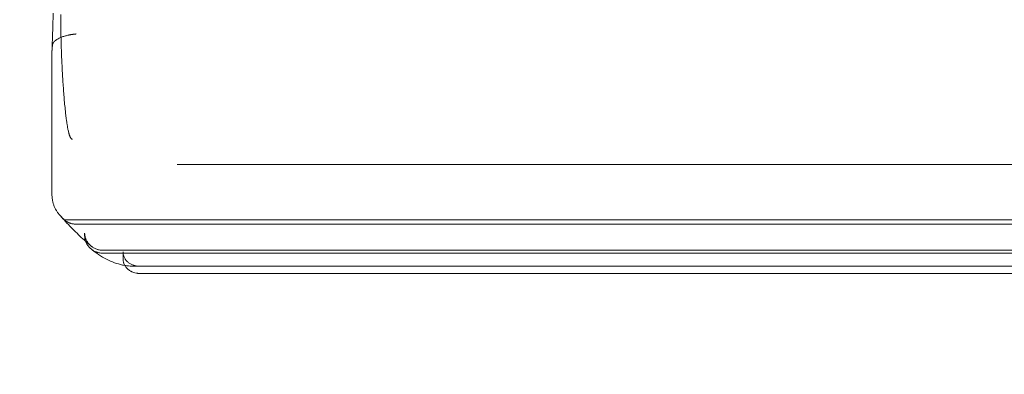
# Model space of a CAD drawing. Units: millimetres. Extents: x 138354 to 240377, y 71290 to 129171.
# Drawn here: x 154506 to 155185, y 80729 to 80973 of the extents above; entities that cross this region are included whole.
import ezdxf

# ---------------------------------------------------------------- set-up
doc = ezdxf.new("R2010")
doc.units = ezdxf.units.MM
doc.header["$MEASUREMENT"] = 0

msp = doc.modelspace()

# ---------------------------------------------------------------- linework, layer by layer
at = {"color": 0, "linetype": 'Continuous', "lineweight": 0}
for p, q in [((154527.94, 80947.84), (154527.94, 80854.26)), ((154614.5, 80873.5), (154630.4, 80873.5)), ((154630.4, 80873.5), (154868.77, 80873.5)), ((155034.15, 80873.5), (155831.92, 80873.5)), ((154537.03, 80835.43), (154881.84, 80835.43)), ((155120.19, 80835.43), (154881.84, 80835.43)), ((155120.19, 80835.43), (156028.53, 80835.43)), ((154544.48, 80832.43), (154881.84, 80832.43)), ((154550.6, 80826.27), (154550.6, 80824.25)), ((155120.19, 80832.43), (154881.84, 80832.43)), ((155120.19, 80832.43), (156028.53, 80832.43)), ((154562.97, 80814.43), (154877.48, 80814.43)), ((154577.08, 80813.39), (154577.08, 80808.5)), ((155091.51, 80814.43), (154877.48, 80814.43)), ((155091.51, 80814.43), (155999.85, 80814.43)), ((154562.91, 80812.43), (154877.48, 80812.43)), ((155091.51, 80812.43), (154877.48, 80812.43)), ((155091.51, 80812.43), (155999.85, 80812.43)), ((154585.21, 80803.37), (154872.03, 80803.37)), ((154588.2, 80803.5), (154871.38, 80803.5)), ((155051.36, 80803.5), (154871.38, 80803.5)), ((155051.36, 80803.5), (155959.7, 80803.5)), ((155055.63, 80803.37), (155963.97, 80803.37)), ((154613.87, 80798.5), (154588.39, 80798.5)), ((154868.77, 80798.5), (154613.87, 80798.5)), ((155942.49, 80798.5), (155034.15, 80798.5))]:
    msp.add_line(p, q, dxfattribs=at)
for points, knots in [([(143135.4, 74672.29), (158967, 84224.79), (158967, 84224.79), (158967, 84224.79), (158966.99, 84224.79), (158966.99, 84224.79)], [-0.002650933, -0.002650933, -0.002650933, -0.002650933, 0, 0, 0.002650933, 0.002650933, 0.002650933, 0.002650933]), ([(138354.32, 71539.63), (158967, 83974.79), (158967, 83974.79), (158967, 83974.79), (158966.99, 83974.79), (158966.99, 83974.79)], [-0.002650391, -0.002650391, -0.002650391, -0.002650391, 0, 0, 0.002650391, 0.002650391, 0.002650391, 0.002650391]), ([(138354.12, 71289.92), (158967, 83724.79), (158967, 83724.79), (158967, 83724.79), (158966.99, 83724.79), (158966.99, 83724.79)], [-0.002650391, -0.002650391, -0.002650391, -0.002650391, 0, 0, 0.002650391, 0.002650391, 0.002650391, 0.002650391]), ([(154528.89, 80977.91), (154528.84, 80976.08), (154528.79, 80974.27), (154528.69, 80970.67), (154528.64, 80968.88), (154528.53, 80965.32), (154528.47, 80963.55), (154528.35, 80960.03), (154528.28, 80958.29), (154528.15, 80954.84), (154528.08, 80953.13), (154528.01, 80951.44)], [1.8483953, 1.8483953, 1.8483953, 1.8483953, 1.8825692, 1.8825692, 1.916743, 1.916743, 1.9509169, 1.9509169, 1.9850907, 1.9850907, 2.0190521, 2.0190521, 2.0190521, 2.0190521]), ([(154542.14, 80891), (154542.08, 80891), (154542.02, 80891), (154541.91, 80891.03), (154541.86, 80891.04), (154541.76, 80891.08), (154541.71, 80891.11), (154541.62, 80891.16), (154541.58, 80891.19), (154541.45, 80891.29), (154541.38, 80891.36), (154541.27, 80891.47), (154541.24, 80891.51), (154541.18, 80891.59), (154541.15, 80891.63), (154541.06, 80891.75), (154541, 80891.83), (154540.9, 80892), (154540.85, 80892.08), (154540.7, 80892.34), (154540.62, 80892.51), (154540.46, 80892.87), (154540.39, 80893.05), (154540.25, 80893.42), (154540.18, 80893.6), (154540.05, 80893.97), (154539.99, 80894.16), (154539.88, 80894.53), (154539.82, 80894.72), (154539.67, 80895.28), (154539.57, 80895.66), (154539.38, 80896.43), (154539.3, 80896.81), (154539.05, 80897.96), (154538.9, 80898.74), (154538.62, 80900.3), (154538.49, 80901.08), (154538.31, 80902.27), (154538.25, 80902.67), (154538.13, 80903.46), (154538.07, 80903.86), (154537.91, 80905.06), (154537.81, 80905.86), (154537.61, 80907.47), (154537.51, 80908.28), (154537.24, 80910.71), (154537.07, 80912.34), (154536.75, 80915.61), (154536.6, 80917.26), (154536.32, 80920.58), (154536.19, 80922.24), (154535.94, 80925.6), (154535.82, 80927.28), (154535.48, 80932.37), (154535.28, 80935.79), (154535, 80940.99), (154534.92, 80942.73), (154534.82, 80944.92), (154534.8, 80945.36), (154534.76, 80946.23), (154534.74, 80946.67), (154534.69, 80947.99), (154534.65, 80948.87), (154534.48, 80953.27), (154534.36, 80956.8), (154534.18, 80963.88), (154534.11, 80967.44), (154534.07, 80971)], [0, 0, 0, 0, 0.001953, 0.001953, 0.003906, 0.003906, 0.005859, 0.005859, 0.007812, 0.007812, 0.011719, 0.011719, 0.013672, 0.013672, 0.015625, 0.015625, 0.019531, 0.019531, 0.023437, 0.023437, 0.03125, 0.03125, 0.039062, 0.039062, 0.046875, 0.046875, 0.054687, 0.054687, 0.0625, 0.0625, 0.078125, 0.078125, 0.09375, 0.09375, 0.125, 0.125, 0.15625, 0.15625, 0.171875, 0.171875, 0.1875, 0.1875, 0.21875, 0.21875, 0.25, 0.25, 0.3125, 0.3125, 0.375, 0.375, 0.4375, 0.4375, 0.5, 0.5, 0.625, 0.625, 0.6875, 0.6875, 0.703125, 0.703125, 0.71875, 0.71875, 0.75, 0.75, 0.875, 0.875, 1, 1, 1, 1]), ([(154544.78, 80963.53), (154544.74, 80963.53), (154544.65, 80963.52), (154544.5, 80963.51), (154544.32, 80963.49), (154544.13, 80963.47), (154543.91, 80963.45), (154543.68, 80963.43), (154543.42, 80963.4), (154543.13, 80963.36), (154542.83, 80963.33), (154542.5, 80963.28), (154542.02, 80963.21), (154541.43, 80963.12), (154540.76, 80963.01), (154540.17, 80962.9), (154539.38, 80962.73), (154538.4, 80962.51), (154537.23, 80962.2), (154536.12, 80961.87), (154534.68, 80961.37), (154533.05, 80960.68), (154531.66, 80959.92), (154530.71, 80959.28), (154530.18, 80958.86), (154529.8, 80958.52), (154529.59, 80958.32), (154529.44, 80958.16), (154529.34, 80958.05), (154529.25, 80957.95), (154529.16, 80957.84), (154529.11, 80957.77), (154529.08, 80957.74)], [0, 0, 0, 0, 0.006106, 0.013252, 0.021445, 0.030692, 0.041003, 0.052388, 0.064856, 0.078419, 0.093087, 0.108872, 0.125785, 0.162565, 0.195753, 0.225243, 0.250951, 0.315894, 0.375444, 0.439673, 0.50084, 0.628723, 0.750433, 0.813096, 0.875004, 0.906218, 0.93728, 0.949929, 0.962526, 0.975071, 0.987563, 1, 1, 1, 1]), ([(154527.94, 80947.84), (154527.94, 80948.29), (154527.94, 80948.74), (154527.96, 80949.64), (154527.97, 80950.09), (154527.99, 80950.99), (154528.01, 80951.44), (154528.04, 80952.12), (154528.06, 80952.35), (154528.08, 80952.8), (154528.1, 80953.02), (154528.15, 80953.69), (154528.19, 80954.13), (154528.27, 80954.78), (154528.3, 80954.99), (154528.36, 80955.41), (154528.39, 80955.62), (154528.47, 80956.02), (154528.51, 80956.22), (154528.57, 80956.5), (154528.6, 80956.6), (154528.65, 80956.77), (154528.67, 80956.86), (154528.75, 80957.11), (154528.81, 80957.26), (154528.91, 80957.46), (154528.94, 80957.53), (154528.99, 80957.61), (154529.01, 80957.64), (154529.04, 80957.69), (154529.06, 80957.72), (154529.08, 80957.74)], [0, 0, 0, 0, 0.125, 0.125, 0.25, 0.25, 0.375, 0.375, 0.4375, 0.4375, 0.5, 0.5, 0.625, 0.625, 0.6875, 0.6875, 0.75, 0.75, 0.8125, 0.8125, 0.84375, 0.84375, 0.875, 0.875, 0.9375, 0.9375, 0.96875, 0.96875, 0.984375, 0.984375, 1, 1, 1, 1]), ([(154868.77, 80873.5), (154868.96, 80873.5), (154869.36, 80873.5), (154869.94, 80873.5), (154870.53, 80873.5), (154871.12, 80873.5), (154871.71, 80873.5), (154872.3, 80873.5), (154872.89, 80873.5), (154873.48, 80873.5), (154874.06, 80873.5), (154874.65, 80873.5), (154875.24, 80873.5), (154875.83, 80873.5), (154876.42, 80873.5), (154877, 80873.5), (154877.59, 80873.5), (154878.18, 80873.5), (154878.76, 80873.5), (154879.35, 80873.5), (154879.94, 80873.5), (154880.52, 80873.5), (154881.11, 80873.5), (154881.7, 80873.5), (154882.28, 80873.5), (154882.87, 80873.5), (154883.45, 80873.5), (154884.04, 80873.5), (154884.62, 80873.5), (154885.21, 80873.5), (154885.79, 80873.5), (154886.38, 80873.5), (154886.96, 80873.5), (154887.55, 80873.5), (154888.13, 80873.5), (154888.72, 80873.5), (154889.3, 80873.5), (154889.88, 80873.5), (154890.47, 80873.5), (154891.05, 80873.5), (154891.64, 80873.5), (154892.22, 80873.5), (154892.8, 80873.5), (154893.38, 80873.5), (154893.97, 80873.5), (154894.55, 80873.5), (154895.13, 80873.5), (154895.72, 80873.5), (154896.3, 80873.5), (154896.88, 80873.5), (154897.46, 80873.5), (154898.04, 80873.5), (154898.62, 80873.5), (154899.21, 80873.5), (154899.79, 80873.5), (154900.37, 80873.5), (154900.95, 80873.5), (154901.53, 80873.5), (154902.11, 80873.5), (154902.69, 80873.5), (154903.27, 80873.5), (154903.85, 80873.5), (154904.43, 80873.5), (154905.01, 80873.5), (154905.59, 80873.5), (154906.17, 80873.5), (154906.75, 80873.5), (154907.33, 80873.5), (154907.91, 80873.5), (154908.49, 80873.5), (154909.07, 80873.5), (154909.64, 80873.5), (154910.22, 80873.5), (154910.8, 80873.5), (154911.38, 80873.5), (154911.96, 80873.5), (154915.25, 80873.5), (154921.25, 80873.5), (154929.9, 80873.5), (154938.48, 80873.5), (154946.99, 80873.5), (154956.14, 80873.5), (154965.88, 80873.5), (154976.18, 80873.5), (154986.33, 80873.5), (154993.32, 80873.5), (154997.28, 80873.5), (154998.26, 80873.5), (154999.24, 80873.5), (155000.22, 80873.5), (155001.19, 80873.5), (155002.17, 80873.5), (155003.14, 80873.5), (155004.11, 80873.5), (155005.08, 80873.5), (155006.04, 80873.5), (155007.01, 80873.5), (155007.97, 80873.5), (155008.93, 80873.5), (155009.89, 80873.5), (155010.84, 80873.5), (155011.8, 80873.5), (155012.75, 80873.5), (155013.7, 80873.5), (155014.65, 80873.5), (155015.6, 80873.5), (155016.54, 80873.5), (155017.49, 80873.5), (155018.43, 80873.5), (155019.37, 80873.5), (155020.31, 80873.5), (155021.24, 80873.5), (155022.18, 80873.5), (155023.11, 80873.5), (155024.04, 80873.5), (155024.97, 80873.5), (155025.89, 80873.5), (155026.82, 80873.5), (155027.74, 80873.5), (155028.66, 80873.5), (155029.58, 80873.5), (155030.5, 80873.5), (155031.41, 80873.5), (155032.33, 80873.5), (155033.24, 80873.5), (155033.85, 80873.5), (155034.15, 80873.5)], [0, 0, 0, 0, 0.003324, 0.006647, 0.00997, 0.013292, 0.016614, 0.019936, 0.023258, 0.026579, 0.0299, 0.033221, 0.036541, 0.039861, 0.043181, 0.046501, 0.04982, 0.053139, 0.056458, 0.059777, 0.063096, 0.066414, 0.069732, 0.07305, 0.076368, 0.079686, 0.083003, 0.086321, 0.089638, 0.092955, 0.096272, 0.099589, 0.102906, 0.106223, 0.10954, 0.112857, 0.116173, 0.11949, 0.122807, 0.126124, 0.12944, 0.132757, 0.136074, 0.139391, 0.142707, 0.146024, 0.149341, 0.152658, 0.155975, 0.159293, 0.16261, 0.165927, 0.169245, 0.172562, 0.17588, 0.179198, 0.182516, 0.185835, 0.189153, 0.192472, 0.195791, 0.19911, 0.202429, 0.205749, 0.209069, 0.212389, 0.215709, 0.21903, 0.22235, 0.225672, 0.228993, 0.232315, 0.235637, 0.23896, 0.242282, 0.245606, 0.248929, 0.299177, 0.349374, 0.399554, 0.449752, 0.500002, 0.562802, 0.625535, 0.688269, 0.751071, 0.757302, 0.763532, 0.769761, 0.775988, 0.782215, 0.788441, 0.794665, 0.800889, 0.807112, 0.813335, 0.819556, 0.825777, 0.831998, 0.838218, 0.844438, 0.850657, 0.856877, 0.863096, 0.869314, 0.875533, 0.881752, 0.887971, 0.89419, 0.900409, 0.906629, 0.912849, 0.919069, 0.92529, 0.931511, 0.937733, 0.943956, 0.950179, 0.956403, 0.962628, 0.968854, 0.975081, 0.981309, 0.987538, 0.993768, 1, 1, 1, 1]), ([(154527.94, 80854.26), (154527.94, 80854.02), (154527.95, 80853.78), (154527.96, 80853.3), (154527.97, 80853.07), (154528.02, 80852.37), (154528.06, 80851.91), (154528.13, 80851.24), (154528.15, 80851.01), (154528.21, 80850.56), (154528.24, 80850.34), (154528.33, 80849.68), (154528.4, 80849.24), (154528.47, 80848.81)], [0, 0, 0, 0, 0.125, 0.125, 0.25, 0.25, 0.5, 0.5, 0.625, 0.625, 0.75, 0.75, 1, 1, 1, 1]), ([(154528.47, 80848.81), (154528.59, 80848.11), (154528.74, 80847.42), (154529.13, 80846.04), (154529.36, 80845.36), (154529.9, 80844.04), (154530.21, 80843.39), (154530.63, 80842.6), (154530.72, 80842.45), (154530.9, 80842.14), (154530.99, 80841.99), (154531.26, 80841.54), (154531.45, 80841.24), (154532.03, 80840.39), (154532.44, 80839.85), (154533.13, 80839), (154533.41, 80838.67), (154533.68, 80838.36)], [0, 0, 0, 0, 0.125, 0.125, 0.25, 0.25, 0.375, 0.375, 0.40625, 0.40625, 0.4375, 0.4375, 0.5, 0.5, 0.625, 0.625, 0.7083923, 0.7083923, 0.7083923, 0.7083923]), ([(154551.24, 80820.64), (154548.6, 80822.99), (154545.98, 80825.46), (154540.7, 80830.71), (154538.04, 80833.51), (154534.83, 80837.06), (154534.26, 80837.71), (154533.68, 80838.36)], [10.752383, 10.752383, 10.752383, 10.752383, 33.882645, 33.882645, 57.768604, 57.768604, 62.987959, 62.987959, 62.987959, 62.987959]), ([(154533.68, 80838.36), (154533.82, 80838.2), (154533.96, 80838.05), (154534.31, 80837.67), (154534.52, 80837.45), (154534.82, 80837.12), (154534.93, 80837.02), (154535.13, 80836.81), (154535.23, 80836.7), (154535.73, 80836.2), (154536.11, 80835.81), (154536.48, 80835.45)], [0.7083923, 0.7083923, 0.7083923, 0.7083923, 0.75, 0.75, 0.8125, 0.8125, 0.84375, 0.84375, 0.875, 0.875, 1, 1, 1, 1]), ([(154544.48, 80832.43), (154544.11, 80832.43), (154543.75, 80832.45), (154543.03, 80832.52), (154542.67, 80832.58), (154541.96, 80832.71), (154541.61, 80832.8), (154541.09, 80832.95), (154540.91, 80833), (154540.57, 80833.12), (154540.39, 80833.18), (154539.88, 80833.38), (154539.55, 80833.52), (154538.9, 80833.84), (154538.58, 80834.01), (154537.95, 80834.38), (154537.65, 80834.58), (154537.2, 80834.89), (154537.05, 80835), (154536.76, 80835.22), (154536.62, 80835.34), (154536.48, 80835.45)], [0, 0, 0, 0, 0.125, 0.125, 0.25, 0.25, 0.375, 0.375, 0.4375, 0.4375, 0.5, 0.5, 0.625, 0.625, 0.75, 0.75, 0.875, 0.875, 0.9375, 0.9375, 1, 1, 1, 1]), ([(154550.6, 80826.27), (154550.6, 80825.87), (154550.62, 80825.48), (154550.71, 80824.7), (154550.78, 80824.31), (154550.96, 80823.54), (154551.07, 80823.17), (154551.23, 80822.7), (154551.27, 80822.6), (154551.34, 80822.42), (154551.45, 80822.14), (154551.56, 80821.87), (154551.82, 80821.34), (154552, 80820.99), (154552.4, 80820.31), (154552.62, 80819.98), (154552.91, 80819.58), (154552.97, 80819.51), (154553.09, 80819.35), (154553.28, 80819.12), (154553.47, 80818.89), (154553.86, 80818.45), (154554.14, 80818.17), (154554.71, 80817.63), (154555.01, 80817.38), (154555.47, 80817.01), (154555.63, 80816.9), (154555.87, 80816.72), (154555.96, 80816.67), (154556.12, 80816.56), (154556.2, 80816.5), (154556.62, 80816.24), (154557.29, 80815.84), (154558, 80815.51), (154558.73, 80815.21), (154559.1, 80815.08), (154559.66, 80814.91), (154559.85, 80814.85), (154560.24, 80814.76), (154560.43, 80814.71), (154561.01, 80814.59), (154561.4, 80814.54), (154562.18, 80814.45), (154562.57, 80814.43), (154562.97, 80814.43)], [0, 0, 0, 0, 0.0625, 0.0625, 0.125, 0.125, 0.1875, 0.1875, 0.203125, 0.203125, 0.21875, 0.25, 0.25, 0.3125, 0.3125, 0.375, 0.375, 0.390625, 0.390625, 0.40625, 0.4375, 0.4375, 0.5, 0.5, 0.5625, 0.5625, 0.59375, 0.59375, 0.609375, 0.609375, 0.625, 0.625, 0.6875, 0.75, 0.75, 0.8125, 0.8125, 0.84375, 0.84375, 0.875, 0.875, 0.9375, 0.9375, 1, 1, 1, 1]), ([(154554.98, 80815.37), (154554.78, 80815.54), (154554.58, 80815.72), (154554.11, 80816.16), (154553.84, 80816.44), (154553.32, 80817.03), (154553.07, 80817.33), (154552.72, 80817.81), (154552.61, 80817.97), (154552.45, 80818.22), (154552.4, 80818.3), (154552.29, 80818.47), (154552.24, 80818.55), (154551.99, 80818.98), (154551.8, 80819.32), (154551.47, 80820.03), (154551.33, 80820.39), (154551.07, 80821.13), (154550.96, 80821.51), (154550.85, 80821.99), (154550.83, 80822.09), (154550.79, 80822.28), (154550.77, 80822.38), (154550.72, 80822.67), (154550.69, 80822.87), (154550.62, 80823.46), (154550.6, 80823.85), (154550.6, 80824.25)], [0.4581798, 0.4581798, 0.4581798, 0.4581798, 0.5, 0.5, 0.5625, 0.5625, 0.625, 0.625, 0.65625, 0.65625, 0.671875, 0.671875, 0.6875, 0.6875, 0.75, 0.75, 0.8125, 0.8125, 0.875, 0.875, 0.890625, 0.890625, 0.90625, 0.90625, 0.9375, 0.9375, 1, 1, 1, 1]), ([(154554.94, 80817.44), (154553.79, 80818.41), (154552.64, 80819.4), (154551.42, 80820.49), (154551.33, 80820.56), (154551.24, 80820.64)], [0, 0, 0, 0, 10.000246, 10.000246, 10.752383, 10.752383, 10.752383, 10.752383]), ([(154578.29, 80803.98), (154577.27, 80804.15), (154576.26, 80804.37), (154573.39, 80805.09), (154571.55, 80805.69), (154567.89, 80807.14), (154566.07, 80808), (154562.45, 80809.99), (154560.66, 80811.12), (154557.57, 80813.3), (154556.27, 80814.3), (154554.98, 80815.37)], [15.891496, 15.891496, 15.891496, 15.891496, 22.932802, 22.932802, 36.015648, 36.015648, 49.375374, 49.375374, 63.070391, 63.070391, 73.377197, 73.377197, 73.377197, 73.377197]), ([(154562.91, 80812.44), (154562.51, 80812.44), (154562.12, 80812.46), (154561.34, 80812.54), (154560.96, 80812.59), (154560.19, 80812.75), (154559.81, 80812.85), (154559.25, 80813.02), (154559.06, 80813.08), (154558.69, 80813.21), (154558.51, 80813.28), (154557.96, 80813.51), (154557.61, 80813.67), (154556.91, 80814.03), (154556.58, 80814.23), (154556.08, 80814.55), (154555.92, 80814.66), (154555.6, 80814.89), (154555.44, 80815.01), (154555.18, 80815.21), (154555.08, 80815.29), (154554.98, 80815.37)], [0, 0, 0, 0, 0.0625, 0.0625, 0.125, 0.125, 0.1875, 0.1875, 0.21875, 0.21875, 0.25, 0.25, 0.3125, 0.3125, 0.375, 0.375, 0.40625, 0.40625, 0.4375, 0.4375, 0.4581798, 0.4581798, 0.4581798, 0.4581798]), ([(154577.08, 80813.39), (154577.08, 80813.04), (154577.1, 80812.7), (154577.18, 80812.02), (154577.24, 80811.68), (154577.35, 80811.17), (154577.4, 80811.01), (154577.5, 80810.68), (154577.55, 80810.51), (154577.73, 80810.02), (154577.86, 80809.7), (154578.16, 80809.08), (154578.33, 80808.78), (154578.61, 80808.35), (154578.7, 80808.2), (154578.85, 80807.99), (154578.91, 80807.92), (154579.01, 80807.78), (154579.06, 80807.71), (154579.33, 80807.37), (154579.56, 80807.12), (154580.04, 80806.62), (154580.29, 80806.39), (154580.82, 80805.95), (154581.1, 80805.74), (154581.67, 80805.35), (154581.96, 80805.17), (154582.86, 80804.66), (154583.49, 80804.39), (154584.23, 80804.14), (154584.31, 80804.11), (154584.47, 80804.06), (154584.56, 80804.03), (154584.81, 80803.96), (154584.97, 80803.91), (154585.47, 80803.79), (154585.81, 80803.72), (154586.82, 80803.55), (154587.51, 80803.5), (154588.2, 80803.5)], [0, 0, 0, 0, 0.0625, 0.0625, 0.125, 0.125, 0.15625, 0.15625, 0.1875, 0.1875, 0.25, 0.25, 0.3125, 0.3125, 0.34375, 0.34375, 0.359375, 0.359375, 0.375, 0.375, 0.4375, 0.4375, 0.5, 0.5, 0.5625, 0.5625, 0.625, 0.625, 0.75, 0.75, 0.765625, 0.765625, 0.78125, 0.78125, 0.8125, 0.8125, 0.875, 0.875, 1, 1, 1, 1]), ([(154588.39, 80798.5), (154588.05, 80798.5), (154587.7, 80798.51), (154587.18, 80798.55), (154587, 80798.57), (154586.74, 80798.6), (154586.65, 80798.61), (154586.48, 80798.64), (154586.39, 80798.65), (154585.61, 80798.78), (154584.94, 80798.95), (154583.95, 80799.28), (154583.63, 80799.4), (154583.15, 80799.62), (154582.99, 80799.69), (154582.76, 80799.81), (154582.68, 80799.84), (154582.52, 80799.93), (154582.44, 80799.97), (154582.06, 80800.18), (154581.76, 80800.36), (154581.18, 80800.76), (154580.91, 80800.96), (154580.37, 80801.41), (154580.12, 80801.64), (154579.75, 80802.01), (154579.63, 80802.14), (154579.45, 80802.34), (154579.39, 80802.4), (154579.28, 80802.54), (154579.22, 80802.61), (154578.95, 80802.95), (154578.74, 80803.24), (154578.37, 80803.82), (154578.19, 80804.13), (154577.88, 80804.75), (154577.75, 80805.07), (154577.6, 80805.48), (154577.57, 80805.57), (154577.51, 80805.74), (154577.48, 80805.82), (154577.41, 80806.07), (154577.36, 80806.25), (154577.24, 80806.76), (154577.18, 80807.1), (154577.1, 80807.8), (154577.08, 80808.15), (154577.08, 80808.5)], [0, 0, 0, 0, 0.0625, 0.0625, 0.09375, 0.09375, 0.109375, 0.109375, 0.125, 0.125, 0.25, 0.25, 0.3125, 0.3125, 0.34375, 0.34375, 0.359375, 0.359375, 0.375, 0.375, 0.4375, 0.4375, 0.5, 0.5, 0.5625, 0.5625, 0.59375, 0.59375, 0.609375, 0.609375, 0.625, 0.625, 0.6875, 0.6875, 0.75, 0.75, 0.8125, 0.8125, 0.828125, 0.828125, 0.84375, 0.84375, 0.875, 0.875, 0.9375, 0.9375, 1, 1, 1, 1]), ([(154585.21, 80803.37), (154583.75, 80803.37), (154582.29, 80803.45), (154579.99, 80803.71), (154579.13, 80803.83), (154578.29, 80803.98)], [0, 0, 0, 0, 10.002878, 10.002878, 15.891496, 15.891496, 15.891496, 15.891496]), ([(155055.63, 80803.37), (155052.9, 80803.37), (155050.14, 80803.37), (155042.53, 80803.37), (155037.62, 80803.37), (155027.68, 80803.37), (155022.63, 80803.37), (155012.42, 80803.37), (155007.25, 80803.37), (154996.8, 80803.37), (154991.52, 80803.37), (154980.85, 80803.37), (154975.46, 80803.37), (154964.6, 80803.37), (154959.12, 80803.37), (154948.08, 80803.37), (154942.51, 80803.37), (154931.33, 80803.37), (154925.69, 80803.37), (154914.38, 80803.37), (154908.69, 80803.37), (154897.27, 80803.37), (154891.54, 80803.37), (154881.21, 80803.37), (154876.63, 80803.37), (154872.03, 80803.37)], [0, 0, 0, 0, 10.000878, 10.000878, 27.380312, 27.380312, 44.757691, 44.757691, 62.135071, 62.135071, 79.51245, 79.51245, 96.88983, 96.88983, 114.267209, 114.267209, 131.644589, 131.644589, 149.021969, 149.021969, 166.399348, 166.399348, 183.776728, 183.776728, 197.61593, 197.61593, 197.61593, 197.61593]), ([(155034.15, 80798.5), (155033.99, 80798.5), (155033.66, 80798.5), (155033.18, 80798.5), (155032.69, 80798.5), (155032.21, 80798.5), (155031.72, 80798.5), (155031.23, 80798.5), (155030.74, 80798.5), (155030.25, 80798.5), (155029.76, 80798.5), (155029.28, 80798.5), (155028.78, 80798.5), (155028.29, 80798.5), (155027.8, 80798.5), (155027.31, 80798.5), (155026.82, 80798.5), (155026.33, 80798.5), (155025.83, 80798.5), (155025.34, 80798.5), (155024.84, 80798.5), (155024.35, 80798.5), (155023.85, 80798.5), (155023.36, 80798.5), (155022.86, 80798.5), (155022.36, 80798.5), (155021.86, 80798.5), (155021.37, 80798.5), (155020.87, 80798.5), (155020.37, 80798.5), (155019.87, 80798.5), (155019.37, 80798.5), (155018.87, 80798.5), (155018.37, 80798.5), (155017.86, 80798.5), (155017.36, 80798.5), (155016.86, 80798.5), (155016.35, 80798.5), (155015.85, 80798.5), (155015.35, 80798.5), (155014.84, 80798.5), (155014.33, 80798.5), (155013.83, 80798.5), (155013.32, 80798.5), (155012.81, 80798.5), (155012.31, 80798.5), (155011.8, 80798.5), (155011.29, 80798.5), (155010.78, 80798.5), (155010.27, 80798.5), (155009.76, 80798.5), (155009.25, 80798.5), (155008.74, 80798.5), (155008.22, 80798.5), (155007.71, 80798.5), (155007.2, 80798.5), (155006.68, 80798.5), (155006.17, 80798.5), (155005.65, 80798.5), (155005.14, 80798.5), (155004.62, 80798.5), (155004.11, 80798.5), (155003.59, 80798.5), (155003.07, 80798.5), (155002.55, 80798.5), (155002.04, 80798.5), (155001.52, 80798.5), (155001, 80798.5), (155000.48, 80798.5), (154999.96, 80798.5), (154999.44, 80798.5), (154998.91, 80798.5), (154998.39, 80798.5), (154997.87, 80798.5), (154997.35, 80798.5), (154996.82, 80798.5), (154993.83, 80798.5), (154988.33, 80798.5), (154980.25, 80798.5), (154972.07, 80798.5), (154963.8, 80798.5), (154954.74, 80798.5), (154944.88, 80798.5), (154934.2, 80798.5), (154923.42, 80798.5), (154915.81, 80798.5), (154911.45, 80798.5), (154910.37, 80798.5), (154909.28, 80798.5), (154908.2, 80798.5), (154907.11, 80798.5), (154906.03, 80798.5), (154904.94, 80798.5), (154903.85, 80798.5), (154902.76, 80798.5), (154901.68, 80798.5), (154900.59, 80798.5), (154899.5, 80798.5), (154898.41, 80798.5), (154897.32, 80798.5), (154896.22, 80798.5), (154895.13, 80798.5), (154894.04, 80798.5), (154892.95, 80798.5), (154891.85, 80798.5), (154890.76, 80798.5), (154889.67, 80798.5), (154888.57, 80798.5), (154887.48, 80798.5), (154886.38, 80798.5), (154885.28, 80798.5), (154884.19, 80798.5), (154883.09, 80798.5), (154881.99, 80798.5), (154880.89, 80798.5), (154879.79, 80798.5), (154878.69, 80798.5), (154877.59, 80798.5), (154876.49, 80798.5), (154875.39, 80798.5), (154874.29, 80798.5), (154873.18, 80798.5), (154872.08, 80798.5), (154870.98, 80798.5), (154869.87, 80798.5), (154869.13, 80798.5), (154868.77, 80798.5)], [0, 0, 0, 0, 0.003324, 0.006647, 0.00997, 0.013292, 0.016614, 0.019936, 0.023258, 0.026579, 0.0299, 0.033221, 0.036541, 0.039861, 0.043181, 0.046501, 0.04982, 0.053139, 0.056458, 0.059777, 0.063096, 0.066414, 0.069732, 0.07305, 0.076368, 0.079686, 0.083003, 0.086321, 0.089638, 0.092955, 0.096272, 0.099589, 0.102906, 0.106223, 0.10954, 0.112857, 0.116173, 0.11949, 0.122807, 0.126124, 0.12944, 0.132757, 0.136074, 0.139391, 0.142707, 0.146024, 0.149341, 0.152658, 0.155975, 0.159293, 0.16261, 0.165927, 0.169245, 0.172562, 0.17588, 0.179198, 0.182516, 0.185835, 0.189153, 0.192472, 0.195791, 0.19911, 0.202429, 0.205749, 0.209069, 0.212389, 0.215709, 0.21903, 0.22235, 0.225672, 0.228993, 0.232315, 0.235637, 0.23896, 0.242282, 0.245606, 0.248929, 0.299177, 0.349374, 0.399554, 0.449752, 0.500002, 0.562802, 0.625535, 0.688269, 0.751071, 0.757302, 0.763532, 0.769761, 0.775988, 0.782215, 0.788441, 0.794665, 0.800889, 0.807112, 0.813335, 0.819556, 0.825777, 0.831998, 0.838218, 0.844438, 0.850657, 0.856877, 0.863096, 0.869314, 0.875533, 0.881752, 0.887971, 0.89419, 0.900409, 0.906629, 0.912849, 0.919069, 0.92529, 0.931511, 0.937733, 0.943956, 0.950179, 0.956403, 0.962628, 0.968854, 0.975081, 0.981309, 0.987538, 0.993768, 1, 1, 1, 1])]:
    msp.add_open_spline(points, degree=3, knots=knots, dxfattribs=at)
for points in [[(154534.07, 80971), (154534.05, 80972.96), (154534.04, 80974.92), (154534.04, 80976.88)], [(154528.01, 80951.44), (154528.01, 80951.43), (154528.01, 80951.42), (154528.01, 80951.41)], [(154537.03, 80835.43), (154536.94, 80835.43), (154536.76, 80835.44), (154536.57, 80835.45), (154536.48, 80835.45)], [(154585.21, 80803.37), (154585.21, 80803.37), (154585.21, 80803.37), (154585.21, 80803.37)]]:
    msp.add_open_spline(points, degree=3, dxfattribs=at)

doc.saveas('drawing.dxf')
